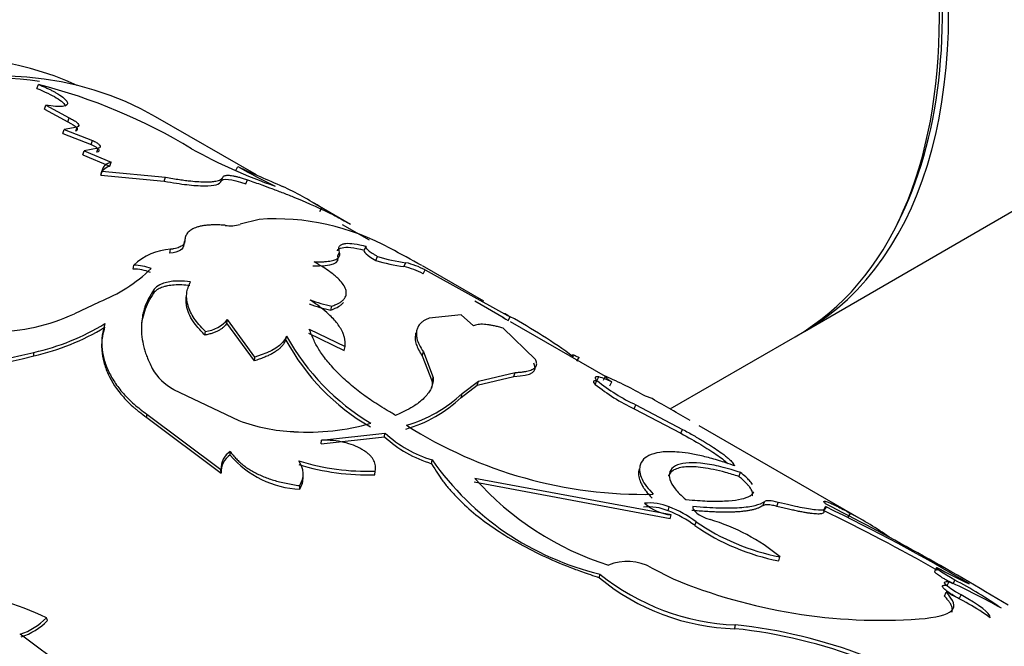
# Model space of a CAD drawing. Units: millimetres. Extents: x 0 to 1289, y 0 to 2522.
# Drawn here: x 892 to 914, y 129 to 143 of the extents above; entities that cross this region are included whole.
import ezdxf
from ezdxf import colors
from ezdxf.entities.mleader import LeaderData, LeaderLine
from ezdxf.math import Vec2, Vec3

# ---------------------------------------------------------------- set-up
doc = ezdxf.new("R2010")
doc.units = ezdxf.units.MM
doc.layers.add('DV6_Défaut', color=7, linetype='Continuous')
doc.layers.add('Défaut', color=7, linetype='Continuous')

# ---------------------------------------------------------------- blocks, each defined once
blk = doc.blocks.new('_DOT')
at = {"color": 0}
blk.add_line((0, 0), (-1, 0), dxfattribs=at)
at = {"color": 0, "const_width": 0.333}
blk.add_lwpolyline([(-0.1665, 0, 1), (0.1665, 0, 1)], format="xyb", close=True, dxfattribs=at)
blk = doc.blocks.new('SE5')
at = {"layer": 'DV6_Défaut', "color": 7, "linetype": 'Continuous'}
for p, q in [((909.605, 135.988), (1178.164, 291.041)), ((891.979, 141.564), (892.013, 141.655)), ((892.149, 141.09), (892.18, 141.181)), ((892.18, 141.181), (892.721, 140.887)), ((892.149, 141.09), (892.69, 140.796)), ((897.02, 139.578), (894.705, 140.915)), ((892.903, 140.677), (892.601, 140.622)), ((892.69, 140.796), (892.721, 140.887)), ((892.873, 140.586), (892.903, 140.677)), ((892.573, 140.531), (892.601, 140.622)), ((892.573, 140.531), (893.224, 140.279)), ((892.601, 140.622), (893.253, 140.37)), ((893.224, 140.279), (893.253, 140.37)), ((893.036, 140.043), (893.063, 140.134)), ((893.036, 140.043), (893.653, 139.78)), ((893.387, 140.19), (893.063, 140.134)), ((893.063, 140.134), (893.68, 139.871)), ((893.358, 140.098), (893.387, 140.19)), ((893.653, 139.78), (893.68, 139.871)), ((896.549, 139.68), (896.593, 139.77)), ((893.447, 139.576), (893.472, 139.667)), ((893.447, 139.576), (894.903, 139.437)), ((893.472, 139.667), (894.933, 139.528)), ((894.903, 139.437), (894.933, 139.528)), ((896.212, 139.438), (896.249, 139.529)), ((896.775, 139.375), (896.816, 139.466)), ((899.183, 138.445), (898.326, 138.94)), ((898.474, 138.738), (898.524, 138.825)), ((897.08, 138.559), (896.646, 138.446)), ((899.616, 138.08), (898.998, 138.437)), ((895.354, 137.98), (895.376, 138.07)), ((895.031, 137.782), (895.05, 137.872)), ((898.89, 137.719), (898.925, 137.81)), ((899.497, 137.85), (899.539, 137.94)), ((894.189, 137.419), (894.203, 137.508)), ((899.763, 137.616), (899.804, 137.706)), ((900.409, 137.476), (900.453, 137.565)), ((902.242, 136.679), (900.836, 137.491)), ((900.846, 137.309), (900.892, 137.398)), ((900.892, 137.398), (902.787, 136.354)), ((894.656, 136.867), (894.669, 136.955)), ((893.406, 136.663), (892.839, 136.394)), ((902.709, 136.294), (902.038, 136.681)), ((898.73, 136.478), (898.754, 136.569)), ((901.722, 136.369), (900.991, 136.293)), ((902.002, 136.113), (901.722, 136.369)), ((893.534, 136.083), (893.54, 136.167)), ((896.344, 136.175), (896.359, 136.263)), ((896.973, 135.314), (896.344, 136.175)), ((896.984, 135.401), (896.359, 136.263)), ((902.801, 136.239), (902.851, 136.326)), ((905.036, 134.951), (902.856, 136.209)), ((895.836, 135.901), (895.848, 135.988)), ((898.214, 135.951), (899.037, 135.552)), ((898.233, 136.041), (899.057, 135.642)), ((903.426, 135.347), (902.685, 136.064)), ((897.697, 135.791), (897.714, 135.88)), ((906.522, 134.208), (909.393, 135.866)), ((891.908, 135.426), (891.906, 135.506)), ((899.037, 135.552), (899.057, 135.642)), ((900.829, 135.426), (900.854, 135.517)), ((900.854, 135.517), (901.081, 134.927)), ((896.973, 135.314), (896.984, 135.401)), ((900.829, 135.426), (901.058, 134.837)), ((904.377, 135.304), (904.429, 135.389)), ((902.117, 134.847), (902.964, 135.044)), ((902.933, 134.952), (902.964, 135.044)), ((901.058, 134.837), (901.081, 134.927)), ((901.745, 134.566), (902.117, 134.847)), ((902.091, 134.756), (902.933, 134.952)), ((902.091, 134.756), (902.117, 134.847)), ((904.8, 134.772), (904.841, 134.862)), ((904.84, 134.853), (904.883, 134.943)), ((904.995, 134.869), (905.039, 134.958)), ((905.138, 134.742), (905.182, 134.831)), ((895.119, 134.659), (896.616, 133.942)), ((901.723, 134.475), (902.091, 134.756)), ((901.723, 134.475), (901.745, 134.566)), ((906.109, 134.445), (905.953, 134.504)), ((905.696, 134.212), (905.737, 134.302)), ((905.696, 134.212), (906.766, 133.651)), ((905.737, 134.302), (906.807, 133.741)), ((894.503, 134.009), (894.502, 134.09)), ((894.502, 134.09), (896.205, 132.818)), ((894.503, 134.009), (896.208, 132.737)), ((898.511, 133.494), (899.973, 133.656)), ((899.962, 133.569), (899.973, 133.656)), ((906.766, 133.651), (906.807, 133.741)), ((910.916, 131.671), (907.19, 133.822)), ((898.504, 133.409), (899.962, 133.569)), ((898.504, 133.409), (898.511, 133.494)), ((896.418, 133.152), (896.418, 133.234)), ((901.044, 132.952), (901.056, 133.039)), ((896.208, 132.737), (896.205, 132.818)), ((899.741, 132.695), (899.747, 132.781)), ((908.098, 132.662), (908.136, 132.753)), ((906.525, 131.685), (902.024, 132.525)), ((906.547, 131.776), (902.037, 132.613)), ((898.014, 132.368), (898.015, 132.45)), ((908.652, 131.989), (908.686, 132.08)), ((906.479, 131.87), (906.502, 131.96)), ((908.97, 131.974), (909.006, 132.065)), ((910.045, 131.878), (910.089, 131.967)), ((906.525, 131.685), (906.547, 131.776)), ((907.093, 131.531), (907.117, 131.622)), ((910.615, 131.726), (910.664, 131.813)), ((909.019, 130.723), (909.045, 130.814)), ((906.092, 130.565), (906.591, 130.309)), ((912.642, 130.571), (912.597, 130.482)), ((912.599, 130.485), (912.645, 130.573)), ((904.902, 130.334), (904.911, 130.421)), ((913.02, 130.192), (913.064, 130.281)), ((912.887, 130.156), (912.929, 130.246)), ((912.824, 129.912), (912.862, 130.003)), ((913.164, 129.85), (913.203, 129.94)), ((892.221, 129.351), (892.198, 129.415)), ((893.103, 127.92), (891.592, 129.038))]:
    blk.add_line(p, q, dxfattribs=at)
for centre, radius, start, end in [((888.773, 128.993), 13.07, 58.8583, 75.6457), ((901.458, 150.845), 12.201, 240.9402, 250.8387), ((915.881, 182.237), 46.643, 245.5733, 246.952), ((903.24, 151.429), 13.421, 240.313, 244.4597), ((893.439, 130.577), 9.689, 58.342, 64.4326), ((896.423, 139.168), 0.756, 260.7103, 287.125), ((897.455, 133.126), 5.446, 60.9733, 93.9557), ((895.106, 136.577), 1.297, 92.4823, 134.1152), ((891.423, 120.991), 18.994, 60.3615, 62.8233), ((894.201, 136.441), 1.066, 67.9895, 89.8989), ((901.013, 141.818), 4.384, 253.434, 262.0797), ((901.048, 141.866), 4.342, 253.3447, 262.1278), ((900.052, 135.855), 1.757, 61.4341, 76.8015), ((892.032, 140.121), 3.721, 291.6811, 313.6759), ((894.186, 136.354), 1.065, 67.9378, 89.8287), ((900.006, 135.762), 1.761, 61.4899, 76.7459), ((899.433, 139.933), 3.526, 250.0417, 258.4972), ((899.453, 140.021), 3.522, 250.0769, 258.5558), ((890.977, 140.354), 4.375, 270.1268, 295.1813), ((890.717, 140.794), 5.42, 282.6703, 301.3839), ((895.758, 136.767), 0.784, 276.6046, 320.0411), ((896.254, 124.318), 13.701, 54.0305, 61.218), ((890.718, 140.712), 5.418, 282.6805, 301.314), ((902.193, 138.219), 5.109, 208.3737, 239.9786), ((902.355, 138.439), 5.3, 208.874, 239.2906), ((889.342, 145.29), 10.114, 259.4455, 284.6894), ((889.372, 144.981), 9.887, 259.0918, 284.8626), ((895.737, 135.791), 1.29, 210.5085, 241.3818), ((907.572, 138.232), 4.337, 230.9774, 244.9698), ((904.493, 133.451), 1.543, 63.471, 75.3379), ((901.137, 125.944), 9.822, 60.6361, 66.5894), ((899.626, 136.795), 3.076, 285.8289, 313.5579), ((907.606, 138.264), 4.479, 231.2077, 244.7619), ((899.598, 136.712), 3.085, 286.0414, 313.5239), ((842.319, 22.677), 128.691, 59.83512, 60.28507), ((898.074, 137.904), 4.221, 249.7978, 267.3249), ((898.199, 138.888), 5.211, 266.4568, 286.1514), ((901.869, 135.724), 2.805, 227.495, 253.1524), ((905.923, 142.437), 10.188, 237.6014, 271.187), ((901.88, 135.677), 2.85, 227.6976, 252.9466), ((896.68, 132.837), 0.475, 123.433, 182.3572), ((896.681, 132.758), 0.474, 123.6986, 182.4395), ((898.111, 134.583), 2.217, 220.2097, 267.4979), ((897.605, 132.718), 0.489, 326.8578, 37.5146), ((899.589, 138.262), 5.484, 253.0807, 271.6489), ((906.433, 136.809), 6.567, 215.0291, 256.6025), ((899.597, 138.219), 5.525, 253.0956, 271.4878), ((897.598, 132.633), 0.494, 327.5548, 2.2684), ((907.189, 137.208), 6.904, 221.7266, 252.4446), ((906.044, 130.891), 1.071, 66.0719, 97.1976), ((906.06, 130.929), 1.122, 66.8103, 96.5638), ((906.678, 132.917), 1.148, 229.489, 263.4701), ((905.495, 129.357), 2.699, 53.6832, 68.616), ((905.527, 129.462), 2.682, 53.6408, 68.6698), ((891.004, 92.454), 43.781, 60.3501, 64.2205), ((891.757, 93.849), 42.297, 59.242, 64.316), ((877.731, 68.735), 71.091, 59.05798, 62.92154), ((910.025, 135.86), 5.14, 235.5384, 259.0099), ((906.17, 127.357), 4.497, 50.2484, 73.5878), ((906.823, 124.581), 8.189, 54.729, 62.0284), ((909.958, 135.661), 5.026, 235.2499, 259.2385), ((905.538, 129.586), 1.125, 60.4728, 112.5022), ((919.341, 142.864), 13.997, 241.4165, 244.8288), ((908.148, 134.251), 5.087, 230.3506, 268.4262), ((908.225, 134.523), 5.274, 231.0732, 267.7838), ((911.377, 141.904), 12.545, 247.5684, 273.9487), ((907.946, 120.649), 10.908, 55.4568, 62.016), ((906.854, 116.837), 14.721, 60.3729, 65.6259), ((889.582, 124.132), 5.894, 63.6581, 106.533), ((909.981, 123.842), 6.801, 55.0674, 64.9326), ((891.115, 130.48), 1.519, 288.287, 315.4565), ((891.146, 130.41), 1.509, 288.1962, 315.4289), ((832.654, 140.278), 76.169, 351.61143, 351.67811), ((906.784, 117.575), 11.655, 68.898, 83.9731), ((906.792, 117.583), 11.735, 68.9936, 83.9906)]:
    blk.add_arc(centre, radius, start, end, dxfattribs=at)
for centre, major_axis, start_param, end_param in [((901.605, 149.845), (8, -13.856), 0, 3.141593), ((901.393, 149.722), (-8, 13.856), 3.141593, 6.283185), ((901.534, 149.804), (-7.95, 13.77), 3.494653, 5.930125), ((883.574, 124.248), (9.875, 17.104), 0.053926, 3.087666), ((884.705, 123.594), (10, 17.321), 0, 3.141593), ((884.635, 123.635), (-9.95, -17.234), 3.372745, 5.667196)]:
    blk.add_ellipse(centre, major_axis=major_axis, ratio=0.57735, start_param=start_param, end_param=end_param, dxfattribs=at)
for points, knots in [([(892.013, 141.655), (892.043, 141.643), (892.101, 141.619), (892.184, 141.583), (892.262, 141.547), (892.333, 141.511), (892.399, 141.475), (892.502, 141.415), (892.618, 141.333), (892.687, 141.245), (892.677, 141.179), (892.58, 141.147), (892.412, 141.145), (892.259, 141.169), (892.18, 141.181)], [0, 0, 0, 0, 0.044816, 0.087803, 0.129355, 0.169907, 0.209929, 0.249906, 0.374584, 0.49954, 0.624588, 0.749883, 0.870482, 1, 1, 1, 1]), ([(891.979, 141.564), (892.162, 141.491), (892.31, 141.419), (892.481, 141.314), (892.534, 141.277), (892.606, 141.213), (892.629, 141.184), (892.64, 141.157), (892.64, 141.157), (892.64, 141.157)], [0, 0, 0, 0, 0.499489, 0.499489, 0.749234, 0.749234, 0.998979, 0.998979, 1, 1, 1, 1]), ([(892.721, 140.887), (892.739, 140.879), (892.775, 140.861), (892.822, 140.835), (892.862, 140.81), (892.894, 140.785), (892.929, 140.75), (892.95, 140.707), (892.919, 140.687), (892.903, 140.677)], [0, 0, 0, 0, 0.106142, 0.20708, 0.304913, 0.401942, 0.500522, 0.743859, 1, 1, 1, 1]), ([(893.253, 140.37), (893.269, 140.362), (893.301, 140.348), (893.342, 140.325), (893.375, 140.303), (893.402, 140.282), (893.429, 140.251), (893.441, 140.213), (893.405, 140.198), (893.387, 140.19)], [0, 0, 0, 0, 0.106394, 0.207002, 0.304376, 0.401326, 0.500697, 0.744334, 1, 1, 1, 1]), ([(893.68, 139.871), (893.66, 139.863), (893.619, 139.848), (893.57, 139.82), (893.53, 139.788), (893.501, 139.752), (893.48, 139.712), (893.475, 139.682), (893.472, 139.667)], [0, 0, 0, 0, 0.16858, 0.334975, 0.500241, 0.665452, 0.831686, 1, 1, 1, 1]), ([(896.249, 139.529), (896.254, 139.536), (896.262, 139.549), (896.287, 139.562), (896.32, 139.571), (896.363, 139.573), (896.416, 139.569), (896.477, 139.56), (896.548, 139.545), (896.628, 139.525), (896.718, 139.498), (896.782, 139.477), (896.816, 139.466)], [0, 0, 0, 0, 0.105971, 0.20802, 0.307028, 0.403961, 0.499845, 0.595743, 0.692715, 0.791787, 0.893922, 1, 1, 1, 1]), ([(894.903, 139.437), (895.103, 139.4), (895.276, 139.373), (895.566, 139.339), (895.708, 139.329), (895.941, 139.329), (896.033, 139.338), (896.154, 139.373), (896.194, 139.4), (896.212, 139.438)], [0, 0, 0, 0, 0.25, 0.25, 0.5, 0.5, 0.75, 0.75, 1, 1, 1, 1]), ([(894.933, 139.528), (894.988, 139.518), (895.097, 139.498), (895.249, 139.474), (895.388, 139.454), (895.54, 139.437), (895.701, 139.424), (895.859, 139.419), (895.99, 139.423), (896.109, 139.438), (896.206, 139.47), (896.235, 139.509), (896.249, 139.529)], [0, 0, 0, 0, 0.076931, 0.149966, 0.219456, 0.285813, 0.392752, 0.500235, 0.600518, 0.700336, 0.843086, 1, 1, 1, 1]), ([(896.816, 139.466), (896.926, 139.427), (897.116, 139.362), (897.393, 139.259), (897.644, 139.164), (898.151, 138.963), (898.659, 138.735), (899.012, 138.544), (899.112, 138.486)], [0, 0, 0, 0, 0.119345, 0.204611, 0.305222, 0.409246, 0.818173, 1, 1, 1, 1]), ([(896.301, 138.423), (896.26, 138.426), (896.178, 138.431), (896.063, 138.434), (895.956, 138.431), (895.858, 138.423), (895.769, 138.41), (895.688, 138.392), (895.598, 138.362), (895.508, 138.317), (895.433, 138.248), (895.386, 138.166), (895.379, 138.103), (895.376, 138.07)], [0, 0, 0, 0, 0.075931, 0.14973, 0.221763, 0.292422, 0.362126, 0.431307, 0.50041, 0.62123, 0.743254, 0.8688, 1, 1, 1, 1]), ([(895.376, 138.07), (895.375, 138.058), (895.373, 138.033), (895.357, 137.999), (895.331, 137.969), (895.295, 137.942), (895.249, 137.919), (895.193, 137.9), (895.126, 137.883), (895.076, 137.876), (895.05, 137.872)], [0, 0, 0, 0, 0.130956, 0.256803, 0.379138, 0.4997, 0.620301, 0.742753, 0.86879, 1, 1, 1, 1]), ([(898.925, 137.81), (898.92, 137.826), (898.911, 137.858), (898.91, 137.899), (898.918, 137.933), (898.942, 137.966), (898.991, 137.994), (899.089, 138.014), (899.26, 138.007), (899.444, 137.963), (899.539, 137.94)], [0, 0, 0, 0, 0.087621, 0.170994, 0.250455, 0.326389, 0.448763, 0.571545, 0.777803, 1, 1, 1, 1]), ([(898.345, 137.585), (898.381, 137.585), (898.452, 137.584), (898.547, 137.587), (898.632, 137.593), (898.707, 137.602), (898.771, 137.615), (898.825, 137.632), (898.868, 137.652), (898.901, 137.676), (898.923, 137.704), (898.934, 137.735), (898.936, 137.77), (898.929, 137.797), (898.925, 137.81)], [0, 0, 0, 0, 0.087767, 0.173205, 0.256728, 0.338781, 0.419833, 0.500367, 0.580881, 0.661868, 0.743816, 0.827194, 0.91245, 1, 1, 1, 1]), ([(898.882, 137.837), (898.882, 137.839), (898.883, 137.842), (898.9, 137.874), (898.934, 137.897), (899.092, 137.933), (899.252, 137.915), (899.497, 137.85)], [0, 0, 0, 0, 0.023404, 0.023404, 0.348936, 0.348936, 1, 1, 1, 1]), ([(899.539, 137.94), (899.535, 137.936), (899.529, 137.93), (899.531, 137.914), (899.542, 137.895), (899.562, 137.873), (899.592, 137.846), (899.631, 137.816), (899.679, 137.783), (899.737, 137.746), (899.781, 137.72), (899.804, 137.706)], [0, 0, 0, 0, 0.117966, 0.23098, 0.340306, 0.447339, 0.553564, 0.660501, 0.769639, 0.882381, 1, 1, 1, 1]), ([(898.754, 136.569), (898.785, 136.58), (898.843, 136.603), (898.915, 136.637), (898.977, 136.675), (899.025, 136.72), (899.071, 136.783), (899.093, 136.868), (899.069, 136.976), (899.001, 137.09), (898.907, 137.192), (898.805, 137.282), (898.696, 137.366), (898.545, 137.468), (898.415, 137.544), (898.345, 137.585)], [0, 0, 0, 0, 0.060582, 0.115121, 0.163853, 0.225203, 0.286585, 0.393443, 0.500755, 0.600834, 0.700352, 0.760283, 0.82022, 0.903635, 1, 1, 1, 1]), ([(895.492, 137.037), (895.429, 137.044), (895.305, 137.058), (895.129, 137.056), (894.998, 137.04), (894.905, 137.017), (894.841, 136.996), (894.784, 136.97), (894.734, 136.94), (894.69, 136.906), (894.668, 136.88), (894.656, 136.867)], [0, 0, 0, 0, 0.172842, 0.336865, 0.498982, 0.580601, 0.661782, 0.74344, 0.82647, 0.911727, 1, 1, 1, 1]), ([(895.848, 135.988), (895.737, 136.097), (895.651, 136.197), (895.528, 136.378), (895.477, 136.483), (895.42, 136.679), (895.411, 136.777), (895.43, 136.946), (895.46, 137.034), (895.509, 137.126)], [0, 0, 0, 0, 0.25, 0.25, 0.5, 0.5, 0.75, 0.75, 1, 1, 1, 1]), ([(894.669, 136.955), (894.568, 136.806), (894.497, 136.669), (894.453, 136.536), (894.446, 136.515), (894.435, 136.478), (894.43, 136.46), (894.416, 136.404), (894.408, 136.367), (894.388, 136.254), (894.38, 136.178), (894.375, 135.947), (894.393, 135.787), (894.44, 135.603), (894.443, 135.589), (894.454, 135.554), (894.459, 135.536), (894.478, 135.481), (894.492, 135.442), (894.54, 135.321), (894.579, 135.232), (894.626, 135.136)], [0, 0, 0, 0, 0.25, 0.25, 0.28125, 0.28125, 0.3125, 0.3125, 0.375, 0.375, 0.5, 0.5, 0.75, 0.75, 0.78125, 0.78125, 0.8125, 0.8125, 0.875, 0.875, 1, 1, 1, 1]), ([(894.656, 136.867), (894.614, 136.799), (894.531, 136.665), (894.443, 136.451), (894.396, 136.272), (894.381, 136.165), (894.378, 136.131)], [0, 0, 0, 0, 0.30318, 0.593798, 0.873173, 1, 1, 1, 1]), ([(895.836, 135.901), (895.771, 135.969), (895.644, 136.102), (895.51, 136.301), (895.442, 136.458), (895.415, 136.573), (895.405, 136.652), (895.404, 136.729), (895.409, 136.779), (895.413, 136.803)], [0, 0, 0, 0, 0.226063, 0.440625, 0.646816, 0.734398, 0.823165, 0.91339, 1, 1, 1, 1]), ([(899.057, 135.642), (899.058, 135.668), (899.059, 135.72), (899.052, 135.796), (899.038, 135.868), (899.01, 135.952), (898.96, 136.051), (898.884, 136.164), (898.79, 136.275), (898.666, 136.399), (898.491, 136.545), (898.336, 136.652), (898.253, 136.709)], [0, 0, 0, 0, 0.078387, 0.152113, 0.221327, 0.286207, 0.393405, 0.50042, 0.600208, 0.70017, 0.841194, 1, 1, 1, 1]), ([(898.73, 136.478), (898.805, 136.506), (898.864, 136.532), (898.93, 136.571), (898.948, 136.584), (898.985, 136.616), (899, 136.633), (899.014, 136.652), (899.015, 136.653), (899.017, 136.655)], [0, 0, 0, 0, 0.487871, 0.487871, 0.731806, 0.731806, 0.975742, 0.975742, 1, 1, 1, 1]), ([(902.718, 136.404), (902.72, 136.403), (902.724, 136.401), (902.738, 136.393), (902.766, 136.377), (902.803, 136.355), (902.835, 136.336), (902.851, 136.326)], [0, 0, 0, 0, 0.107728, 0.324178, 0.54371, 0.768353, 1, 1, 1, 1]), ([(893.54, 136.167), (893.516, 136.082), (893.479, 135.954), (893.466, 135.776), (893.47, 135.596), (893.508, 135.366), (893.606, 135.092), (893.756, 134.822), (893.923, 134.605), (894.08, 134.439), (894.251, 134.277), (894.402, 134.165), (894.502, 134.09)], [0, 0, 0, 0, 0.125191, 0.186571, 0.25039, 0.37539, 0.500444, 0.62538, 0.750265, 0.813893, 0.875183, 1, 1, 1, 1]), ([(896.344, 136.175), (896.334, 136.16), (896.312, 136.129), (896.269, 136.087), (896.218, 136.047), (896.159, 136.011), (896.091, 135.979), (896.014, 135.949), (895.93, 135.923), (895.868, 135.908), (895.836, 135.901)], [0, 0, 0, 0, 0.128686, 0.254239, 0.377659, 0.5, 0.622341, 0.745761, 0.871315, 1, 1, 1, 1]), ([(900.991, 136.293), (900.967, 136.283), (900.92, 136.264), (900.859, 136.23), (900.809, 136.194), (900.761, 136.146), (900.721, 136.083), (900.696, 136.003), (900.69, 135.917), (900.704, 135.813), (900.753, 135.681), (900.819, 135.574), (900.854, 135.517)], [0, 0, 0, 0, 0.078371, 0.152106, 0.221334, 0.28621, 0.393435, 0.500464, 0.600258, 0.700237, 0.841247, 1, 1, 1, 1]), ([(902.685, 136.064), (902.651, 136.074), (902.583, 136.092), (902.488, 136.114), (902.402, 136.131), (902.324, 136.143), (902.218, 136.154), (902.097, 136.152), (902.034, 136.126), (902.002, 136.113)], [0, 0, 0, 0, 0.105934, 0.208583, 0.308281, 0.405397, 0.500327, 0.741546, 1, 1, 1, 1]), ([(893.534, 136.083), (893.502, 135.972), (893.483, 135.885), (893.473, 135.809), (893.47, 135.782), (893.466, 135.738), (893.465, 135.716), (893.464, 135.649), (893.465, 135.603), (893.475, 135.462), (893.49, 135.374), (893.539, 135.192), (893.572, 135.101), (893.697, 134.829), (893.814, 134.653), (894.039, 134.399), (894.124, 134.314), (894.233, 134.219), (894.245, 134.209), (894.285, 134.176), (894.307, 134.158), (894.38, 134.101), (894.437, 134.058), (894.503, 134.009)], [0, 0, 0, 0, 0.125, 0.125, 0.15625, 0.15625, 0.1875, 0.1875, 0.25, 0.25, 0.375, 0.375, 0.5, 0.5, 0.75, 0.75, 0.875, 0.875, 0.90625, 0.90625, 0.9375, 0.9375, 1, 1, 1, 1]), ([(900.216, 134.061), (900.144, 134.104), (900.003, 134.186), (899.808, 134.307), (899.634, 134.422), (899.413, 134.578), (899.158, 134.781), (898.885, 135.035), (898.654, 135.291), (898.47, 135.54), (898.329, 135.792), (898.267, 135.954), (898.233, 136.041)], [0, 0, 0, 0, 0.069457, 0.134197, 0.194296, 0.249851, 0.374994, 0.499773, 0.624531, 0.749823, 0.86558, 1, 1, 1, 1]), ([(900.681, 135.953), (900.676, 135.939), (900.673, 135.924), (900.659, 135.842), (900.666, 135.765), (900.716, 135.615), (900.762, 135.527), (900.829, 135.426)], [0, 0, 0, 0, 0.100385, 0.100385, 0.550193, 0.550193, 1, 1, 1, 1]), ([(897.697, 135.791), (897.688, 135.771), (897.668, 135.731), (897.627, 135.674), (897.578, 135.619), (897.519, 135.568), (897.451, 135.519), (897.373, 135.472), (897.287, 135.429), (897.191, 135.388), (897.087, 135.349), (897.011, 135.326), (896.973, 135.314)], [0, 0, 0, 0, 0.103004, 0.204026, 0.303536, 0.402025, 0.5, 0.597975, 0.696464, 0.795975, 0.896997, 1, 1, 1, 1]), ([(902.964, 135.044), (902.998, 135.046), (903.065, 135.051), (903.153, 135.062), (903.23, 135.075), (903.296, 135.091), (903.35, 135.111), (903.408, 135.141), (903.452, 135.188), (903.465, 135.259), (903.439, 135.317), (903.426, 135.347)], [0, 0, 0, 0, 0.088321, 0.174237, 0.258065, 0.340145, 0.420838, 0.500526, 0.660685, 0.826236, 1, 1, 1, 1]), ([(904.282, 135.455), (904.284, 135.455), (904.293, 135.453), (904.311, 135.446), (904.342, 135.433), (904.381, 135.414), (904.413, 135.398), (904.429, 135.389)], [0, 0, 0, 0, 0.108293, 0.3257, 0.545665, 0.769896, 1, 1, 1, 1]), ([(901.081, 134.927), (901.08, 134.902), (901.077, 134.852), (901.065, 134.78), (901.045, 134.713), (901.012, 134.637), (900.956, 134.552), (900.874, 134.459), (900.775, 134.371), (900.645, 134.276), (900.464, 134.173), (900.302, 134.1), (900.216, 134.061)], [0, 0, 0, 0, 0.078162, 0.151727, 0.220822, 0.285598, 0.392728, 0.499729, 0.599562, 0.69964, 0.840886, 1, 1, 1, 1]), ([(904.883, 134.943), (904.871, 134.945), (904.847, 134.948), (904.821, 134.946), (904.805, 134.939), (904.799, 134.927), (904.803, 134.911), (904.816, 134.889), (904.832, 134.871), (904.841, 134.862)], [0, 0, 0, 0, 0.146594, 0.289604, 0.430393, 0.57039, 0.711045, 0.853792, 1, 1, 1, 1]), ([(905.039, 134.958), (905.037, 134.956), (905.032, 134.953), (905.036, 134.943), (905.047, 134.929), (905.068, 134.911), (905.097, 134.888), (905.135, 134.862), (905.166, 134.841), (905.182, 134.831)], [0, 0, 0, 0, 0.147529, 0.290569, 0.430817, 0.57007, 0.710165, 0.852906, 1, 1, 1, 1]), ([(906.807, 133.741), (906.852, 133.717), (906.94, 133.668), (907.064, 133.599), (907.179, 133.533), (907.285, 133.47), (907.415, 133.392), (907.561, 133.298), (907.696, 133.204), (907.798, 133.126), (907.883, 133.055), (907.957, 132.979), (907.988, 132.93), (908.004, 132.905)], [0, 0, 0, 0, 0.070483, 0.138168, 0.203233, 0.265879, 0.326329, 0.448571, 0.571232, 0.656796, 0.742625, 0.863254, 1, 1, 1, 1]), ([(899.747, 132.781), (899.751, 132.802), (899.759, 132.843), (899.757, 132.904), (899.745, 132.964), (899.722, 133.021), (899.688, 133.077), (899.643, 133.131), (899.588, 133.183), (899.521, 133.233), (899.413, 133.301), (899.254, 133.378), (899.026, 133.447), (898.774, 133.489), (898.601, 133.493), (898.511, 133.494)], [0, 0, 0, 0, 0.060422, 0.118341, 0.174251, 0.2287, 0.282282, 0.33562, 0.389344, 0.444074, 0.500392, 0.624559, 0.744534, 0.867458, 1, 1, 1, 1]), ([(906.766, 133.651), (906.942, 133.555), (907.096, 133.468), (907.357, 133.313), (907.477, 133.236), (907.633, 133.129), (907.681, 133.094), (907.766, 133.029), (907.806, 132.995), (907.842, 132.963), (907.848, 132.957), (907.855, 132.951)], [0, 0, 0, 0, 0.320415, 0.320415, 0.64083, 0.64083, 0.801037, 0.801037, 0.961244, 0.961244, 1, 1, 1, 1]), ([(896.418, 133.234), (896.44, 133.204), (896.482, 133.146), (896.557, 133.062), (896.638, 132.984), (896.727, 132.91), (896.823, 132.842), (896.927, 132.778), (897.037, 132.72), (897.155, 132.666), (897.281, 132.618), (897.413, 132.574), (897.553, 132.536), (897.7, 132.502), (897.855, 132.473), (897.961, 132.458), (898.015, 132.45)], [0, 0, 0, 0, 0.076087, 0.150075, 0.222266, 0.292989, 0.362592, 0.431438, 0.499905, 0.568376, 0.637235, 0.706857, 0.777608, 0.849835, 0.923865, 1, 1, 1, 1]), ([(908.004, 132.905), (907.935, 132.928), (907.818, 132.968), (907.584, 133.043), (907.316, 133.116), (907.006, 133.183), (906.676, 133.228), (906.351, 133.232), (906.078, 133.173), (905.898, 133.061), (905.821, 132.918), (905.817, 132.761), (905.868, 132.603), (905.969, 132.432), (906.079, 132.312), (906.134, 132.252)], [0, 0, 0, 0, 0.041708, 0.071483, 0.142987, 0.214882, 0.286053, 0.393293, 0.500498, 0.600546, 0.700604, 0.775313, 0.850449, 0.925081, 1, 1, 1, 1]), ([(908.136, 132.753), (907.937, 132.816), (907.77, 132.862), (907.503, 132.924), (907.35, 132.951), (906.965, 132.989), (906.766, 132.967), (906.518, 132.833), (906.476, 132.724), (906.537, 132.522), (906.58, 132.445), (906.691, 132.306), (906.774, 132.224), (906.884, 132.128)], [0, 0, 0, 0, 0.125, 0.125, 0.25, 0.25, 0.5, 0.5, 0.75, 0.75, 0.875, 0.875, 1, 1, 1, 1]), ([(901.044, 132.952), (901.142, 132.787), (901.223, 132.659), (901.297, 132.56), (901.312, 132.541), (901.336, 132.51), (901.348, 132.494), (901.385, 132.448), (901.411, 132.417), (901.492, 132.322), (901.55, 132.258), (901.736, 132.064), (901.863, 131.947), (902.15, 131.708), (902.305, 131.591), (902.804, 131.25), (903.175, 131.04), (903.79, 130.752), (904.009, 130.658), (904.248, 130.565), (904.261, 130.56), (904.303, 130.544), (904.326, 130.536), (904.397, 130.509), (904.449, 130.491), (904.619, 130.43), (904.751, 130.385), (904.902, 130.334)], [0, 0, 0, 0, 0.125, 0.125, 0.140625, 0.140625, 0.15625, 0.15625, 0.1875, 0.1875, 0.25, 0.25, 0.375, 0.375, 0.5, 0.5, 0.75, 0.75, 0.875, 0.875, 0.890625, 0.890625, 0.90625, 0.90625, 0.9375, 0.9375, 1, 1, 1, 1]), ([(905.807, 132.831), (905.797, 132.795), (905.792, 132.757), (905.798, 132.637), (905.827, 132.547), (905.894, 132.429), (905.908, 132.406), (905.933, 132.37), (905.941, 132.359), (905.958, 132.335), (905.964, 132.328), (906.003, 132.28), (906.049, 132.228), (906.11, 132.161)], [0, 0, 0, 0, 0.203502, 0.203502, 0.601751, 0.601751, 0.701313, 0.701313, 0.751094, 0.751094, 0.800875, 0.800875, 1, 1, 1, 1]), ([(908.098, 132.662), (907.995, 132.693), (907.796, 132.754), (907.521, 132.82), (907.276, 132.865), (907.061, 132.886), (906.878, 132.884), (906.725, 132.859), (906.623, 132.819), (906.558, 132.776), (906.518, 132.737), (906.494, 132.7), (906.484, 132.675), (906.481, 132.666)], [0, 0, 0, 0, 0.1209221, 0.2361722, 0.3472903, 0.4559923, 0.5641093, 0.6735015, 0.785966, 0.847017, 0.9069497, 0.9660311, 1, 1, 1, 1]), ([(908.412, 132.474), (908.394, 132.503), (908.371, 132.534), (908.298, 132.614), (908.228, 132.678), (908.136, 132.753)], [0, 0, 0, 0, 0.366313, 0.366313, 1, 1, 1, 1]), ([(908.408, 132.213), (908.41, 132.219), (908.415, 132.237), (908.417, 132.271), (908.407, 132.315), (908.386, 132.363), (908.352, 132.414), (908.306, 132.47), (908.248, 132.53), (908.18, 132.594), (908.125, 132.639), (908.098, 132.662)], [0, 0, 0, 0, 0.05386, 0.167343, 0.281231, 0.396025, 0.512214, 0.630269, 0.75064, 0.873751, 1, 1, 1, 1]), ([(906.884, 132.128), (907.081, 132.112), (907.243, 132.101), (907.502, 132.092), (907.65, 132.092), (908.015, 132.109), (908.201, 132.14), (908.383, 132.223), (908.425, 132.26), (908.442, 132.304)], [0, 0, 0, 0, 0.194148, 0.194148, 0.388297, 0.388297, 0.776593, 0.776593, 1, 1, 1, 1]), ([(908.686, 132.08), (908.629, 132.04), (908.556, 132.009), (908.381, 131.964), (908.256, 131.947), (908.043, 131.933), (907.966, 131.93), (907.805, 131.928), (907.71, 131.929), (907.471, 131.936), (907.275, 131.95), (907.043, 131.97)], [0, 0, 0, 0, 0.25, 0.25, 0.5, 0.5, 0.625, 0.625, 0.75, 0.75, 1, 1, 1, 1]), ([(910.093, 132.033), (910.085, 132.042), (910.068, 132.058), (910.056, 132.075), (910.054, 132.086), (910.062, 132.092), (910.08, 132.091), (910.108, 132.084), (910.156, 132.068), (910.233, 132.036), (910.351, 131.98), (910.494, 131.906), (910.606, 131.844), (910.664, 131.813)], [0, 0, 0, 0, 0.075967, 0.149451, 0.220992, 0.291173, 0.360614, 0.429955, 0.499836, 0.621662, 0.743413, 0.86848, 1, 1, 1, 1]), ([(908.652, 131.989), (908.637, 131.979), (908.607, 131.96), (908.55, 131.934), (908.485, 131.911), (908.411, 131.891), (908.328, 131.875), (908.236, 131.862), (908.136, 131.851), (908.027, 131.844), (907.909, 131.84), (907.782, 131.839), (907.646, 131.841), (907.502, 131.846), (907.349, 131.854), (907.187, 131.865), (907.074, 131.875), (907.017, 131.879)], [0, 0, 0, 0, 0.070227, 0.138963, 0.206411, 0.272788, 0.338318, 0.403237, 0.467787, 0.532213, 0.596763, 0.661682, 0.727213, 0.793589, 0.861037, 0.929773, 1, 1, 1, 1]), ([(908.97, 131.974), (908.947, 131.98), (908.901, 131.991), (908.841, 132.002), (908.787, 132.008), (908.741, 132.01), (908.703, 132.008), (908.673, 132.001), (908.659, 131.993), (908.652, 131.989)], [0, 0, 0, 0, 0.14816, 0.291066, 0.430723, 0.569281, 0.708937, 0.851842, 1, 1, 1, 1]), ([(910.045, 131.878), (910.05, 131.862), (910.059, 131.832), (910.022, 131.805), (909.946, 131.795), (909.848, 131.8), (909.75, 131.811), (909.667, 131.823), (909.575, 131.839), (909.473, 131.859), (909.361, 131.882), (909.24, 131.909), (909.109, 131.94), (909.017, 131.963), (908.97, 131.974)], [0, 0, 0, 0, 0.13131, 0.256786, 0.378681, 0.499451, 0.559982, 0.620478, 0.681259, 0.742636, 0.804915, 0.868388, 0.933331, 1, 1, 1, 1]), ([(910.089, 131.967), (910.105, 131.932), (910.096, 131.908), (910.026, 131.885), (909.958, 131.884), (909.766, 131.903), (909.642, 131.923), (909.37, 131.978), (909.203, 132.017), (909.006, 132.065)], [0, 0, 0, 0, 0.25, 0.25, 0.5, 0.5, 0.75, 0.75, 1, 1, 1, 1]), ([(913.02, 130.192), (912.99, 130.209), (912.933, 130.241), (912.855, 130.286), (912.787, 130.327), (912.73, 130.363), (912.682, 130.395), (912.645, 130.423), (912.618, 130.446), (912.602, 130.464), (912.594, 130.477), (912.598, 130.482), (912.599, 130.485)], [0, 0, 0, 0, 0.108238, 0.211142, 0.309856, 0.405676, 0.500014, 0.594351, 0.690167, 0.788875, 0.891772, 1, 1, 1, 1]), ([(913.164, 129.85), (913.105, 129.883), (912.992, 129.947), (912.869, 130.032), (912.809, 130.086), (912.785, 130.118), (912.777, 130.136), (912.78, 130.15), (912.792, 130.159), (912.814, 130.163), (912.845, 130.163), (912.873, 130.158), (912.887, 130.156)], [0, 0, 0, 0, 0.173068, 0.336139, 0.49966, 0.57058, 0.640301, 0.709659, 0.779501, 0.850659, 0.923918, 1, 1, 1, 1]), ([(912.994, 129.549), (912.998, 129.561), (913.005, 129.586), (913.004, 129.629), (912.992, 129.677), (912.968, 129.73), (912.932, 129.786), (912.885, 129.847), (912.845, 129.89), (912.824, 129.912)], [0, 0, 0, 0, 0.116487, 0.257544, 0.400446, 0.545687, 0.693735, 0.845034, 1, 1, 1, 1])]:
    blk.add_open_spline(points, degree=3, knots=knots, dxfattribs=at)
for points in [[(892.69, 140.796), (892.882, 140.706), (892.956, 140.622), (892.873, 140.586)], [(893.224, 140.279), (893.393, 140.202), (893.452, 140.126), (893.358, 140.098)], [(893.653, 139.78), (893.526, 139.737), (893.457, 139.668), (893.447, 139.576)], [(896.212, 139.438), (896.246, 139.511), (896.434, 139.492), (896.775, 139.375)], [(895.354, 137.98), (895.353, 137.876), (895.246, 137.811), (895.031, 137.782)], [(899.497, 137.85), (899.462, 137.821), (899.55, 137.741), (899.763, 137.616)], [(898.315, 137.494), (898.758, 137.486), (898.947, 137.554), (898.89, 137.719)], [(895.509, 137.126), (895.111, 137.179), (894.802, 137.118), (894.669, 136.955)], [(902.668, 136.317), (902.679, 136.312), (902.723, 136.286), (902.801, 136.239)], [(897.714, 135.88), (897.619, 135.666), (897.397, 135.523), (896.984, 135.401)], [(902.933, 134.952), (903.353, 134.98), (903.494, 135.066), (903.389, 135.256)], [(901.058, 134.837), (901.058, 134.784), (901.052, 134.735), (901.042, 134.689)], [(904.84, 134.853), (904.748, 134.867), (904.734, 134.839), (904.8, 134.772)], [(909.006, 132.065), (908.838, 132.107), (908.731, 132.112), (908.686, 132.08)], [(907.043, 131.97), (907.017, 131.881), (907.174, 131.761), (907.44, 131.671)], [(913.064, 130.281), (912.767, 130.446), (912.618, 130.554), (912.645, 130.573)], [(913.203, 129.94), (912.823, 130.15), (912.716, 130.283), (912.929, 130.246)], [(912.241, 129.389), (913.034, 129.459), (913.228, 129.623), (912.862, 130.003)], [(913.875, 129.418), (913.871, 129.53), (913.644, 129.698), (913.203, 129.94)]]:
    blk.add_open_spline(points, degree=3, dxfattribs=at)

msp = doc.modelspace()

# ---------------------------------------------------------------- block references
at = {"layer": 'Défaut'}
msp.add_blockref('SE5', (0, 0), dxfattribs=at)

# ---------------------------------------------------------------- leaders
at = {"layer": 'Défaut', "color": 7, "linetype": 'Continuous'}
ml = msp.add_multileader_mtext('Standard', dxfattribs=at)
ml.set_content('{\\pxsm0.9;\\fSolid Edge ISO|b1||i0||c0|p34;\\W1.;24/09/2019\\P}', color=256)
ml.set_leader_properties()
ml.set_arrow_properties(name='DOT')
ml.build(insert=Vec2(0, 0))
ml.multileader.update_dxf_attribs({"leader_type": 0, "dogleg_length": 0, "arrow_head_size": 12})
ctx = ml.context
ctx.base_point, ctx.char_height, ctx.arrow_head_size, ctx.landing_gap_size = Vec3(1080.146, 2515.239), 12, 12, 4.2
notes = []
notes.append((ctx, [(0, (0, 0, 0), (0, 0), (1, 0), 1, [])]))
ctx.mtext.insert = Vec3(1082.146, 2521.359)
for ctx, leaders in notes:
    for number, flags, end, landing, length, lines in leaders:
        leader = LeaderData()
        leader.index, (leader.has_last_leader_line, leader.has_dogleg_vector, leader.attachment_direction) = number, flags
        leader.last_leader_point, leader.dogleg_vector, leader.dogleg_length = Vec3(end), Vec3(landing), length
        for number, points, colour, breaks in lines:
            line = LeaderLine()
            line.index, line.vertices, line.color, line.breaks = number, Vec3.list(points), colors.encode_raw_color(colour), breaks
            leader.lines.append(line)
        ctx.leaders.append(leader)

doc.saveas('drawing.dxf')
